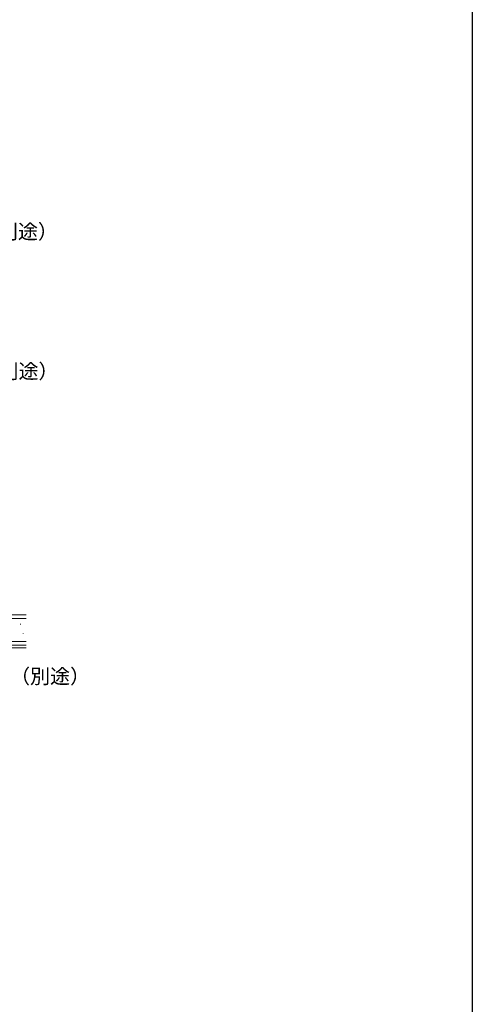
# Model space of a CAD drawing. Extents: x 0 to 1470, y 0 to 2195.
# Drawn here: x 1285 to 1470, y 1097 to 1501 of the extents above; entities that cross this region are included whole.
import ezdxf

# ---------------------------------------------------------------- set-up
doc = ezdxf.new("R2010")
doc.units = 0
doc.header["$LTSCALE"] = 5
doc.linetypes.add('YHIDDEN_1', pattern=[4, 3, -1])
doc.layers.add('YKK_D', color=6, linetype='CONTINUOUS', lineweight=13)
doc.layers.add('YSS_K', color=3, linetype='CONTINUOUS', lineweight=13)
doc.layers.add('YKK_ZWAK', color=7, linetype='CONTINUOUS')
doc.styles.get("Standard").update_dxf_attribs({"font": 'txt', "bigfont": 'EXTFONT'})

msp = doc.modelspace()

# ---------------------------------------------------------------- linework, layer by layer
at = {"layer": 'YKK_ZWAK'}
msp.add_lwpolyline([(0, 0), (0, 2142), (1470, 2142), (1470, 0)], close=True, dxfattribs=at)
at = {"layer": 'YSS_K', "color": 0, "linetype": 'Continuous', "ltscale": 1.5}
for p, q in [((1287.14, 1257.13, 0), (1171.01, 1257.13, 0)), ((1287.14, 1244.63, 0), (1171.01, 1244.63, 0))]:
    msp.add_line(p, q, dxfattribs=at)
at = {"layer": 'YSS_K', "linetype": 'Continuous', "ltscale": 1.5}
for p, q in [((1287.14, 1255.63, 0), (1171.01, 1255.63, 0)), ((1284.89, 1253.34, 0), (1284.89, 1253.14, 0)), ((1285.97, 1249.62, 0), (1285.97, 1249.42, 0)), ((1287.14, 1246.13, 0), (1171.01, 1246.13, 0))]:
    msp.add_line(p, q, dxfattribs=at)
at = {"layer": 'YSS_K', "linetype": 'YHIDDEN_1', "ltscale": 1.5}
msp.add_line((1287.14, 1243.63, 0), (1171.01, 1243.63, 0), dxfattribs=at)

# ---------------------------------------------------------------- texts
at = {"layer": 'YKK_D'}
for s, p in [('シーリング（別途）', (1226.51, 1411.13, 0)), ('φ９鉄筋（別途）', (1236.89, 1353.91, 0)), ('開口部補強（別途）', (1239.67, 1228.9, 0))]:
    msp.add_text(s, height=6, dxfattribs=at).set_placement(p)

doc.saveas('drawing.dxf')
